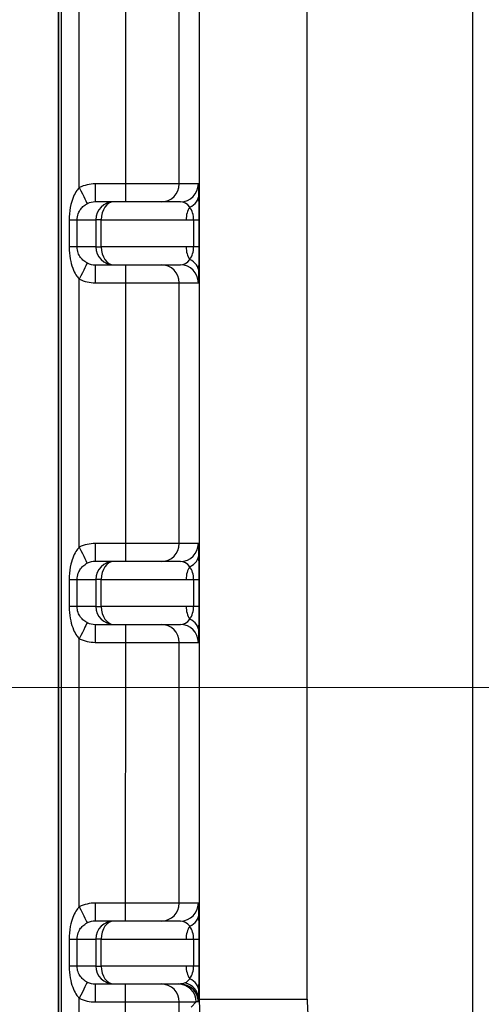
# Model space of a CAD drawing. Units: millimetres. Extents: x 173 to 2322, y 22 to 3027.
# Drawn here: x 630 to 655, y 449 to 504 of the extents above; entities that cross this region are included whole.
import ezdxf

# ---------------------------------------------------------------- set-up
doc = ezdxf.new("R2010")
doc.units = ezdxf.units.MM
doc.header["$LTSCALE"] = 11.111111
doc.layers.add('Dimensions(Hillmar_metric)', color=7, linetype='Continuous', lineweight=13)
doc.layers.add('Visible Edges(Hillmar_metric)', color=7, linetype='Continuous', lineweight=25)
doc.layers.add('Visible Tangent Edges(Hillmar_Metric)', color=7, linetype='Continuous', lineweight=25, true_color=0xc0c0c0)
doc.styles.add('Hillmar_metric_Dimensions', font='arial.ttf')
doc.dimstyles.new('DEFAULT-ISO-Method 1b-Hillmar_metric', dxfattribs={"dimscale": 11.111111, "dimtxt": 2, "dimasz": 2.5, "dimexe": 1, "dimexo": 1, "dimgap": 0.25, "dimtad": 1, "dimtih": 1, "dimtoh": 1, "dimrnd": 1e-08, "dimdsep": 46, "dimtxsty": 'Hillmar_metric_Dimensions', "dimcen": 0.09, "dimdle": 8, "dimclrd": 7, "dimclre": 7, "dimclrt": 7, "dimazin": 2, "dimtfac": 0.75, "dimtmove": 0, "dimatfit": 3, "dimfxl": 1, "dimtolj": 1, "dimlwd": 9, "dimlwe": 9, "dimarcsym": 0})

# ---------------------------------------------------------------- blocks, each defined once
blk = doc.blocks.new('*D27')
at = {"layer": 'Defpoints', "color": 0, "linetype": 'Continuous', "transparency": 16777216}
for p in [(516.126, 662.676), (659.868, 662.673), (749.864, 391.67)]:
    blk.add_point(p, dxfattribs=at)
at = {"layer": 'Dimensions(Hillmar_metric)', "color": 7, "linetype": 'Continuous', "lineweight": 9, "transparency": 16777216}
for p, q in [((648.757, 662.673), (505.015, 662.677)), ((516.12, 419.454), (516.125, 634.899)), ((738.753, 391.671), (505.008, 391.677))]:
    blk.add_line(p, q, dxfattribs=at)
at = {"layer": 'Dimensions(Hillmar_metric)', "color": 7, "linetype": 'Continuous', "transparency": 16777216}
for points in [[(511.496, 634.899), (520.755, 634.898), (516.126, 662.676)], [(511.49, 419.454), (520.75, 419.454), (516.119, 391.676)]]:
    blk.add_solid(points, dxfattribs=at)
at = {"layer": 'Dimensions(Hillmar_metric)', "color": 7, "linetype": 'Continuous', "lineweight": 13, "transparency": 16777216, "insert": (502.188, 527.177), "char_height": 22.2222, "attachment_point": 5, "rotation": 89.9986, "style": 'Hillmar_metric_Dimensions'}
blk.add_mtext('\\A1;271', dxfattribs=at)
blk = doc.blocks.new('*D30')
at = {"layer": 'Defpoints', "color": 0, "linetype": 'Continuous', "transparency": 16777216}
for p in [(749.871, 557.399), (577.756, 466.417), (749.87, 466.417)]:
    blk.add_point(p, dxfattribs=at)
at = {"layer": 'Dimensions(Hillmar_metric)', "color": 7, "linetype": 'Continuous', "lineweight": 9, "transparency": 16777216}
for p, q in [((738.76, 557.399), (566.645, 557.399)), ((577.756, 529.621), (577.756, 526.032)), ((577.756, 494.195), (577.756, 497.784)), ((738.758, 466.417), (566.645, 466.417))]:
    blk.add_line(p, q, dxfattribs=at)
at = {"layer": 'Dimensions(Hillmar_metric)', "color": 7, "linetype": 'Continuous', "transparency": 16777216}
for points in [[(573.127, 529.621), (582.386, 529.621), (577.756, 557.399)], [(573.127, 494.195), (582.386, 494.195), (577.756, 466.417)]]:
    blk.add_solid(points, dxfattribs=at)
at = {"layer": 'Dimensions(Hillmar_metric)', "color": 7, "linetype": 'Continuous', "lineweight": 13, "transparency": 16777216, "insert": (577.756, 511.908), "char_height": 22.2222, "attachment_point": 5, "style": 'Hillmar_metric_Dimensions'}
blk.add_mtext('\\A1;91', dxfattribs=at)

msp = doc.modelspace()

# ---------------------------------------------------------------- linework, layer by layer
at = {"layer": 'Visible Edges(Hillmar_metric)'}
for p, q in [((631.8765, 404.6734), (631.8819, 618.6734)), ((631.8819, 618.6598), (631.8765, 404.687)), ((634.944, 493.4233), (633.9088, 493.4233)), ((638.6456, 493.4232), (634.944, 493.4233)), ((633.9087, 489.9233), (634.944, 489.9233)), ((634.944, 489.9233), (638.6455, 489.9232)), ((634.9435, 473.4233), (633.9083, 473.4233)), ((638.6451, 473.4232), (634.9435, 473.4233)), ((633.9082, 469.9233), (634.9434, 469.9233)), ((634.9434, 469.9233), (638.645, 469.9232)), ((634.943, 453.4233), (633.9078, 453.4233)), ((638.6446, 453.4232), (634.943, 453.4233)), ((633.9077, 449.9233), (634.9429, 449.9233)), ((634.9429, 449.9233), (638.645, 449.9232))]:
    msp.add_line(p, q, dxfattribs=at)
at = {"layer": 'Visible Tangent Edges(Hillmar_Metric)'}
for p, q in [((632.0306, 615.5457), (632.0254, 407.8011)), ((654.8831, 580.5173), (654.8796, 442.8283)), ((639.6896, 574.2622), (639.6865, 449.0842)), ((645.6859, 449.084), (645.6891, 574.2621)), ((633.0275, 494.2188), (633.0279, 509.128)), ((635.5868, 508.9233), (635.5864, 494.4233)), ((638.5861, 494.4232), (638.5865, 508.9232)), ((635.5864, 494.4233), (633.9088, 494.4233)), ((638.5861, 494.4232), (635.5864, 494.4233)), ((639.6455, 494.4232), (638.5861, 494.4232)), ((632.4654, 492.4234), (632.9033, 492.4234)), ((632.4654, 492.4234), (632.4654, 490.9234)), ((632.9033, 492.4234), (633.9441, 492.4233)), ((632.9033, 490.9234), (632.9033, 492.4234)), ((634.2475, 492.4233), (633.9441, 492.4233)), ((633.9441, 492.4233), (633.9441, 490.9233)), ((634.2475, 492.4233), (638.9638, 492.4232)), ((634.2475, 490.9233), (634.2475, 492.4233)), ((638.9638, 492.4232), (639.3841, 492.4232)), ((639.3841, 492.4232), (639.6875, 492.4232)), ((639.3841, 492.4232), (639.3841, 490.9232)), ((639.6874, 490.9232), (639.6875, 492.4232)), ((632.9033, 490.9234), (632.4654, 490.9234)), ((633.9441, 490.9233), (632.9033, 490.9234)), ((633.9441, 490.9233), (634.2475, 490.9233)), ((638.9637, 490.9232), (634.2475, 490.9233)), ((639.3841, 490.9232), (638.9637, 490.9232)), ((639.6874, 490.9232), (639.3841, 490.9232)), ((633.027, 474.2188), (633.0273, 489.128)), ((633.9087, 488.9233), (635.5862, 488.9233)), ((635.5862, 488.9233), (635.5859, 474.4233)), ((635.5862, 488.9233), (638.586, 488.9232)), ((638.5856, 474.4232), (638.586, 488.9232)), ((638.586, 488.9232), (639.6453, 488.9232)), ((635.5859, 474.4233), (633.9083, 474.4233)), ((638.5856, 474.4232), (635.5859, 474.4233)), ((639.645, 474.4232), (638.5856, 474.4232)), ((632.4649, 472.4234), (632.9028, 472.4234)), ((632.4649, 472.4234), (632.4649, 470.9234)), ((632.9028, 472.4234), (633.9436, 472.4233)), ((632.9028, 470.9234), (632.9028, 472.4234)), ((634.247, 472.4233), (633.9436, 472.4233)), ((633.9436, 472.4233), (633.9436, 470.9233)), ((634.2469, 470.9233), (634.247, 472.4233)), ((634.247, 472.4233), (638.9633, 472.4232)), ((638.9633, 472.4232), (639.3836, 472.4232)), ((639.3836, 472.4232), (639.3835, 470.9232)), ((639.3836, 472.4232), (639.687, 472.4232)), ((639.6869, 470.9232), (639.687, 472.4232)), ((632.9028, 470.9234), (632.4649, 470.9234)), ((633.9436, 470.9233), (632.9028, 470.9234)), ((633.9436, 470.9233), (634.2469, 470.9233)), ((638.9632, 470.9232), (634.2469, 470.9233)), ((639.3835, 470.9232), (638.9632, 470.9232)), ((639.6869, 470.9232), (639.3835, 470.9232)), ((633.0265, 454.2188), (633.0268, 469.128)), ((633.9081, 468.9233), (635.5857, 468.9233)), ((635.5857, 468.9233), (635.5854, 454.4233)), ((635.5857, 468.9233), (638.5855, 468.9232)), ((638.5851, 454.4232), (638.5855, 468.9232)), ((638.5855, 468.9232), (639.6448, 468.9232)), ((635.5854, 454.4233), (633.9078, 454.4233)), ((638.5851, 454.4232), (635.5854, 454.4233)), ((639.6445, 454.4232), (638.5851, 454.4232)), ((632.4644, 452.4234), (632.9023, 452.4234)), ((632.4644, 452.4234), (632.4644, 450.9234)), ((632.9022, 450.9234), (632.9023, 452.4234)), ((632.9023, 452.4234), (633.9431, 452.4233)), ((634.2465, 452.4233), (633.9431, 452.4233)), ((633.9431, 452.4233), (633.9431, 450.9233)), ((634.2464, 450.9233), (634.2465, 452.4233)), ((634.2465, 452.4233), (638.9628, 452.4232)), ((638.9628, 452.4232), (639.3831, 452.4232)), ((639.3831, 452.4232), (639.383, 450.9232)), ((639.3831, 452.4232), (639.6864, 452.4232)), ((639.6864, 450.9232), (639.6864, 452.4232)), ((632.9022, 450.9234), (632.4644, 450.9234)), ((633.9431, 450.9233), (632.9022, 450.9234)), ((633.9431, 450.9233), (634.2464, 450.9233)), ((638.9627, 450.9232), (634.2464, 450.9233)), ((639.383, 450.9232), (638.9627, 450.9232)), ((639.6864, 450.9232), (639.383, 450.9232)), ((633.026, 436.2188), (633.0263, 449.128)), ((639.6595, 449.0572), (639.6865, 449.0842)), ((639.6865, 449.0842), (645.6859, 449.084)), ((633.9076, 448.9233), (635.5852, 448.9233)), ((635.5852, 448.9233), (635.5849, 436.4233)), ((635.5852, 448.9233), (638.585, 448.9232)), ((638.5847, 436.4232), (638.585, 448.9232)), ((638.585, 448.9232), (639.5252, 448.9232)), ((639.2418, 448.6402), (639.5252, 448.9232))]:
    msp.add_line(p, q, dxfattribs=at)
for centre, major_axis, ratio, start_param, end_param in [((633.9087, 492.4233), (2.0002, -0.0001), 0.99989, 1.5707963, 2.0270699), ((633.0275, 494.2188), (0.4405, -0.8977), 0.0000194, 4.7123795, 6.2766395), ((633.9088, 494.4233), (0, -1), 0.0000216, 4.712389, 6.2831856), ((635.5864, 494.4233), (0, -1), 0.0000216, 4.7123889, 6.2831851), ((637.5862, 494.4232), (0, -1), 0.9998896, 0, 1.5707963), ((638.6456, 494.4232), (0, -1), 0.9998896, 0, 1.5707963), ((639.6454, 492.4232), (0.0001, 2), 0.0210101, 5.4977871, 6.2831853), ((638.6753, 493.8374), (0.9998, 0.021), 0.8164065, 5.2102586, 6.2574561), ((639.6454, 492.4232), (0.0001, 2), 0.0210101, 4.712389, 5.4977871), ((633.9088, 492.4233), (1.0003, 0), 0.9996696, 1.5707963, 2.0270699), ((634.944, 492.4233), (0, 1), 0.9998896, 0, 1.5707963), ((634.944, 492.4233), (0, 1), 0.6965237, 0, 1.5707963), ((638.6455, 492.4232), (0, -1), 0.7385439, 2.3561945, 3.1415927), ((639.6603, 492.4232), (0, 1), 0.6965237, 0.7853982, 1.5707963), ((638.6455, 492.4232), (0, -1), 0.7385439, 1.5707963, 2.3561945), ((634.944, 490.9233), (0, -1), 0.9998896, 4.712389, 6.2831853), ((634.944, 490.9233), (0, -1), 0.6965237, 4.712389, 6.2831853), ((639.6603, 490.9232), (0, 1), 0.6965237, 1.5707963, 2.3561945), ((638.6455, 490.9232), (0, -1), 0.7385439, 0.7853982, 1.5707963), ((639.6454, 490.9232), (0.0001, 2), 0.0210101, 3.9269908, 4.712389), ((638.6455, 490.9232), (0, -1), 0.7385439, 6.2831853, 7.0685835), ((638.6752, 489.509), (0.9998, -0.021), 0.8164065, 0.0257292, 1.0729267), ((633.0274, 489.128), (0.4406, 0.8977), 0.0000194, 0.0065458, 1.5708058), ((633.9087, 490.9233), (1.0003, 0), 0.9996696, 4.2561154, 4.712389), ((633.9087, 488.9233), (0, 1), 0.0000216, 0.0000003, 1.5707965), ((635.5863, 488.9233), (0, 1), 0.0000216, 0.0000003, 1.5707965), ((637.5861, 488.9232), (0, 1), 0.9998896, 4.712389, 6.2831853), ((638.6455, 488.9232), (0, 1), 0.9998896, 4.712389, 6.2831853), ((633.9087, 490.9233), (2.0002, -0.0001), 0.99989, 4.2561154, 4.712389), ((639.6454, 490.9232), (0.0001, 2), 0.0210101, 3.1415927, 3.9269908), ((633.9082, 472.4233), (-2.0002, 0.0001), 0.99989, 4.712389, 5.1686626), ((633.9083, 474.4233), (0, -1), 0.0000216, 4.712389, 6.2831856), ((635.5859, 474.4233), (0, -1), 0.0000216, 4.7123889, 6.2831851), ((637.5857, 474.4232), (0, -1), 0.9998896, 0, 1.5707963), ((638.6451, 474.4232), (0, -1), 0.9998896, 0, 1.5707963), ((639.6449, 472.4232), (0.0001, 2), 0.0210101, 5.4977871, 6.2831853), ((633.027, 474.2188), (0.4405, -0.8977), 0.0000194, 4.7123795, 6.2766395), ((638.6748, 473.8374), (0.9998, 0.021), 0.8164065, 5.2102586, 6.2574561), ((639.6449, 472.4232), (0.0001, 2), 0.0210101, 4.712389, 5.4977871), ((633.9083, 472.4233), (-1.0003, 0), 0.9996696, 4.712389, 5.1686626), ((634.9435, 472.4233), (0, 1), 0.9998896, 0, 1.5707963), ((634.9435, 472.4233), (0, 1), 0.6965237, 0, 1.5707963), ((638.645, 472.4232), (0, -1), 0.7385439, 2.3561945, 3.1415927), ((639.6598, 472.4232), (0, 1), 0.6965237, 0.7853982, 1.5707963), ((638.645, 472.4232), (0, -1), 0.7385439, 1.5707963, 2.3561945), ((634.9435, 470.9233), (0, -1), 0.9998896, 4.712389, 6.2831853), ((634.9435, 470.9233), (0, -1), 0.6965237, 4.712389, 6.2831853), ((639.6597, 470.9232), (0, 1), 0.6965237, 1.5707963, 2.3561945), ((638.645, 470.9232), (0, -1), 0.7385439, 0.7853982, 1.5707963), ((639.6449, 470.9232), (0.0001, 2), 0.0210101, 3.9269908, 4.712389), ((633.0269, 469.128), (0.4406, 0.8977), 0.0000194, 0.0065461, 1.570806), ((633.9082, 470.9233), (1.0003, 0), 0.9996696, 4.2561154, 4.712389), ((633.9082, 468.9233), (0, 1), 0.0000216, 0.0000003, 1.5707965), ((635.5858, 468.9233), (0, 1), 0.0000216, 0.0000003, 1.5707965), ((637.5856, 468.9232), (0, 1), 0.9998896, 4.712389, 6.2831853), ((638.645, 470.9232), (0, -1), 0.7385439, 6.2831853, 7.0685835), ((638.645, 468.9232), (0, 1), 0.9998896, 4.712389, 6.2831853), ((638.6747, 469.509), (0.9998, -0.021), 0.8164065, 0.0257292, 1.0729267), ((639.6449, 470.9232), (0.0001, 2), 0.0210101, 3.1415927, 3.9269908), ((633.9082, 470.9233), (2.0002, -0.0001), 0.99989, 4.2561154, 4.712389), ((633.9077, 452.4233), (2.0002, -0.0001), 0.99989, 1.5707963, 2.0270699), ((633.0265, 454.2188), (0.4405, -0.8977), 0.0000194, 4.7123795, 6.2766396), ((633.9078, 454.4233), (0, -1), 0.0000216, 4.712389, 6.2831856), ((635.5854, 454.4233), (0, -1), 0.0000216, 4.7123889, 6.2831851), ((637.5852, 454.4232), (0, -1), 0.9998896, 0, 1.5707963), ((638.6446, 454.4232), (0, -1), 0.9998896, 0, 1.5707963), ((639.6444, 452.4232), (0.0001, 2), 0.0210101, 5.4977871, 6.2831853), ((638.6743, 453.8374), (0.9998, 0.021), 0.8164065, 5.2102586, 6.2574561), ((639.6444, 452.4232), (0.0001, 2), 0.0210101, 4.712389, 5.4977871), ((633.9078, 452.4233), (1.0003, 0), 0.9996696, 1.5707963, 2.0270699), ((634.943, 452.4233), (0, 1), 0.9998896, 0, 1.5707963), ((634.943, 452.4233), (0, 1), 0.6965237, 0, 1.5707963), ((638.6445, 452.4232), (0, -1), 0.7385439, 2.3561945, 3.1415927), ((639.6593, 452.4232), (0, 1), 0.6965237, 0.7853982, 1.5707963), ((638.6445, 452.4232), (0, -1), 0.7385439, 1.5707963, 2.3561945), ((634.943, 450.9233), (0, -1), 0.9998896, 4.712389, 6.2831853), ((634.943, 450.9233), (0, -1), 0.6965237, 4.712389, 6.2831853), ((639.6592, 450.9232), (0, 1), 0.6965237, 1.5707963, 2.3561945), ((638.6445, 450.9232), (0, -1), 0.7385439, 0.7853982, 1.5707963), ((639.6444, 450.9232), (0.0001, 2), 0.0210101, 3.9269908, 4.712389), ((638.6445, 450.9232), (0, -1), 0.7385439, 0.3681822, 0.7853982), ((638.6742, 449.509), (0.9998, -0.021), 0.8164065, 0.0257292, 1.0729267), ((633.0264, 449.128), (0.4406, 0.8977), 0.0000194, 0.0065461, 1.570806), ((633.9077, 450.9233), (1.0003, 0), 0.9996696, 4.2561154, 4.712389), ((633.9077, 448.9233), (0, 1), 0.0000216, 0.0000003, 1.5707965), ((635.5853, 448.9233), (0, 1), 0.0000216, 0.0000003, 1.5707965), ((637.5851, 448.9232), (0, 1), 0.9998896, 4.712389, 6.2831853), ((638.5253, 448.9232), (0, 1), 0.9998896, 4.712389, 6.2831853), ((638.645, 448.9232), (0, 1), 0.9998876, 4.7215363, 6.2831853), ((638.6596, 449.0572), (0.9985, -0.0544), 0.9646437, 0.0563986, 1.3698623), ((633.9077, 450.9233), (2.0002, -0.0001), 0.99989, 4.2561154, 4.712389), ((639.6444, 450.9232), (0.0001, 2), 0.0210101, 3.5097748, 3.9269908), ((651.6865, 449.0852), (8.4851, -8.4855), 0.9999999, 3.9271009, 5.4976771), ((651.6866, 449.0852), (-4.2437, -4.2435), 0.99978, 5.4978972, 7.0684734), ((651.5239, 448.9229), (17.7057, 0.7359), 0.038204, 2.3046512, 2.3137995)]:
    msp.add_ellipse(centre, major_axis=major_axis, ratio=ratio, start_param=start_param, end_param=end_param, dxfattribs=at)
for points, knots in [([(633.0275, 494.2188), (632.9798, 494.172), (632.9338, 494.1174), (632.8209, 493.958), (632.7589, 493.8443), (632.6475, 493.5832), (632.5993, 493.4342), (632.5115, 493.0645), (632.4789, 492.8277), (632.4666, 492.5339), (632.4654, 492.4784), (632.4654, 492.4234)], [-0.87864097, -0.87864097, -0.87864097, -0.87864097, -0.84680724, -0.84680724, -0.79587329, -0.79587329, -0.74206965, -0.74206965, -0.66999161, -0.66999161, -0.65349588, -0.65349588, -0.65349588, -0.65349588]), ([(632.9033, 492.4234), (632.9033, 492.4509), (632.9045, 492.4786), (632.9169, 492.6255), (632.9498, 492.7439), (633.0384, 492.9288), (633.0869, 493.0033), (633.1989, 493.1338), (633.2611, 493.1907), (633.3743, 493.2703), (633.4204, 493.2977), (633.468, 493.321)], [0.65349588, 0.65349588, 0.65349588, 0.65349588, 0.66999161, 0.66999161, 0.74206965, 0.74206965, 0.79587329, 0.79587329, 0.84680724, 0.84680724, 0.87864097, 0.87864097, 0.87864097, 0.87864097]), ([(632.4654, 490.9234), (632.4654, 490.8614), (632.4668, 490.7993), (632.4798, 490.5227), (632.5081, 490.3102), (632.5899, 489.9417), (632.6419, 489.7767), (632.7585, 489.503), (632.8206, 489.3889), (632.9336, 489.2294), (632.9797, 489.1747), (633.0273, 489.128)], [0.65516375, 0.65516375, 0.65516375, 0.65516375, 0.67376979, 0.67376979, 0.73866545, 0.73866545, 0.79764549, 0.79764549, 0.84857945, 0.84857945, 0.88041317, 0.88041317, 0.88041317, 0.88041317]), ([(633.4679, 490.0256), (633.4203, 490.049), (633.3742, 490.0764), (633.2609, 490.1561), (633.1985, 490.2132), (633.0813, 490.35), (633.029, 490.4325), (632.9464, 490.6168), (632.9179, 490.723), (632.9047, 490.8613), (632.9033, 490.8924), (632.9033, 490.9234)], [-0.88041317, -0.88041317, -0.88041317, -0.88041317, -0.84857945, -0.84857945, -0.79764549, -0.79764549, -0.73866545, -0.73866545, -0.67376979, -0.67376979, -0.65516375, -0.65516375, -0.65516375, -0.65516375]), ([(633.027, 474.2188), (632.9793, 474.172), (632.9333, 474.1174), (632.8204, 473.958), (632.7584, 473.8443), (632.647, 473.5832), (632.5988, 473.4342), (632.511, 473.0645), (632.4784, 472.8277), (632.4661, 472.5339), (632.4649, 472.4784), (632.4649, 472.4234)], [-0.87864097, -0.87864097, -0.87864097, -0.87864097, -0.84680724, -0.84680724, -0.79587329, -0.79587329, -0.74206965, -0.74206965, -0.66999161, -0.66999161, -0.65349588, -0.65349588, -0.65349588, -0.65349588]), ([(632.9028, 472.4234), (632.9028, 472.4509), (632.904, 472.4786), (632.9164, 472.6255), (632.9493, 472.7439), (633.0379, 472.9288), (633.0864, 473.0033), (633.1984, 473.1338), (633.2606, 473.1907), (633.3738, 473.2703), (633.4199, 473.2977), (633.4675, 473.321)], [0.65349588, 0.65349588, 0.65349588, 0.65349588, 0.66999161, 0.66999161, 0.74206965, 0.74206965, 0.79587329, 0.79587329, 0.84680724, 0.84680724, 0.87864097, 0.87864097, 0.87864097, 0.87864097]), ([(632.4649, 470.9234), (632.4649, 470.8614), (632.4663, 470.7993), (632.4793, 470.5227), (632.5076, 470.3102), (632.5894, 469.9417), (632.6414, 469.7767), (632.758, 469.503), (632.8201, 469.3889), (632.9331, 469.2294), (632.9792, 469.1747), (633.0268, 469.128)], [0.65516375, 0.65516375, 0.65516375, 0.65516375, 0.67376979, 0.67376979, 0.73866545, 0.73866545, 0.79764549, 0.79764549, 0.84857945, 0.84857945, 0.88041317, 0.88041317, 0.88041317, 0.88041317]), ([(633.4674, 470.0256), (633.4198, 470.049), (633.3737, 470.0764), (633.2604, 470.1561), (633.198, 470.2132), (633.0808, 470.35), (633.0285, 470.4325), (632.9459, 470.6168), (632.9174, 470.723), (632.9042, 470.8613), (632.9028, 470.8924), (632.9028, 470.9234)], [-0.88041317, -0.88041317, -0.88041317, -0.88041317, -0.84857945, -0.84857945, -0.79764549, -0.79764549, -0.73866545, -0.73866545, -0.67376979, -0.67376979, -0.65516375, -0.65516375, -0.65516375, -0.65516375]), ([(633.0265, 454.2188), (632.9788, 454.172), (632.9328, 454.1174), (632.8199, 453.958), (632.7579, 453.8443), (632.6465, 453.5832), (632.5983, 453.4342), (632.5105, 453.0645), (632.4779, 452.8277), (632.4656, 452.5339), (632.4644, 452.4784), (632.4644, 452.4234)], [-0.87864097, -0.87864097, -0.87864097, -0.87864097, -0.84680724, -0.84680724, -0.79587329, -0.79587329, -0.74206965, -0.74206965, -0.66999161, -0.66999161, -0.65349588, -0.65349588, -0.65349588, -0.65349588]), ([(632.9023, 452.4234), (632.9023, 452.4509), (632.9035, 452.4786), (632.9159, 452.6255), (632.9488, 452.7439), (633.0374, 452.9288), (633.0859, 453.0033), (633.1979, 453.1338), (633.2601, 453.1907), (633.3733, 453.2703), (633.4194, 453.2977), (633.467, 453.321)], [0.65349588, 0.65349588, 0.65349588, 0.65349588, 0.66999161, 0.66999161, 0.74206965, 0.74206965, 0.79587329, 0.79587329, 0.84680724, 0.84680724, 0.87864097, 0.87864097, 0.87864097, 0.87864097]), ([(632.4644, 450.9234), (632.4644, 450.8614), (632.4658, 450.7993), (632.4788, 450.5227), (632.5071, 450.3102), (632.5889, 449.9417), (632.6409, 449.7767), (632.7575, 449.503), (632.8196, 449.3889), (632.9326, 449.2294), (632.9787, 449.1747), (633.0263, 449.128)], [0.65516375, 0.65516375, 0.65516375, 0.65516375, 0.67376979, 0.67376979, 0.73866545, 0.73866545, 0.79764549, 0.79764549, 0.84857945, 0.84857945, 0.88041317, 0.88041317, 0.88041317, 0.88041317]), ([(633.4669, 450.0256), (633.4193, 450.049), (633.3732, 450.0764), (633.2599, 450.1561), (633.1975, 450.2132), (633.0803, 450.35), (633.0279, 450.4325), (632.9454, 450.6168), (632.9169, 450.723), (632.9037, 450.8613), (632.9022, 450.8924), (632.9022, 450.9234)], [-0.88041317, -0.88041317, -0.88041317, -0.88041317, -0.84857945, -0.84857945, -0.79764549, -0.79764549, -0.73866545, -0.73866545, -0.67376979, -0.67376979, -0.65516375, -0.65516375, -0.65516375, -0.65516375]), ([(638.9103, 449.9902), (638.8507, 449.9591), (638.7893, 449.9389), (638.6999, 449.9253), (638.6724, 449.9232), (638.645, 449.9232)], [0, 0, 0, 0, 0.07099087, 0.07099087, 0.10229742, 0.10229742, 0.10229742, 0.10229742]), ([(639.6448, 448.9323), (639.6464, 448.9325), (639.648, 448.9364), (639.6529, 448.9619), (639.6561, 448.9995), (639.6595, 449.0572)], [-0.10229742, -0.10229742, -0.10229742, -0.10229742, -0.07099087, -0.07099087, 0, 0, 0, 0])]:
    msp.add_open_spline(points, degree=3, knots=knots, dxfattribs=at)

# ---------------------------------------------------------------- dimensions: what is measured, and where the dimension line sits
at = {"layer": 'Dimensions(Hillmar_metric)', "color": 7, "linetype": 'Continuous', "lineweight": 13}
for base, p1, p2, angle, override, picture, middle in [((516.1261, 662.6763), (749.8644, 391.6704), (659.8682, 662.6727), 269.99855, {"dimgap": 0.25, "dimtih": 0, "dimtoh": 0, "dimdec": 2, "dimtol": 0, "dimlim": 0, "dimtp": 0, "dimtm": 0, "dimtdec": 2, "dimtofl": 0, "dimatfit": 1}, '*D27', (516.1226, 527.1763)), ((577.7564, 466.4175), (749.8711, 557.399), (749.8695, 466.4175), 90, {"dimgap": 0.25, "dimdec": 0, "dimtol": 0, "dimlim": 0, "dimtp": 0, "dimtm": 0, "dimtdec": 0, "dimtofl": 0, "dimatfit": 1}, '*D30', (577.7564, 511.9082))]:
    dim = msp.add_linear_dim(base=base, p1=p1, p2=p2, angle=angle, dimstyle='DEFAULT-ISO-Method 1b-Hillmar_metric', override=override, dxfattribs=at)
    dim.commit()
    dim.dimension.update_dxf_attribs({"geometry": picture, "text_midpoint": middle, "dimtype": 160})

doc.saveas('drawing.dxf')
